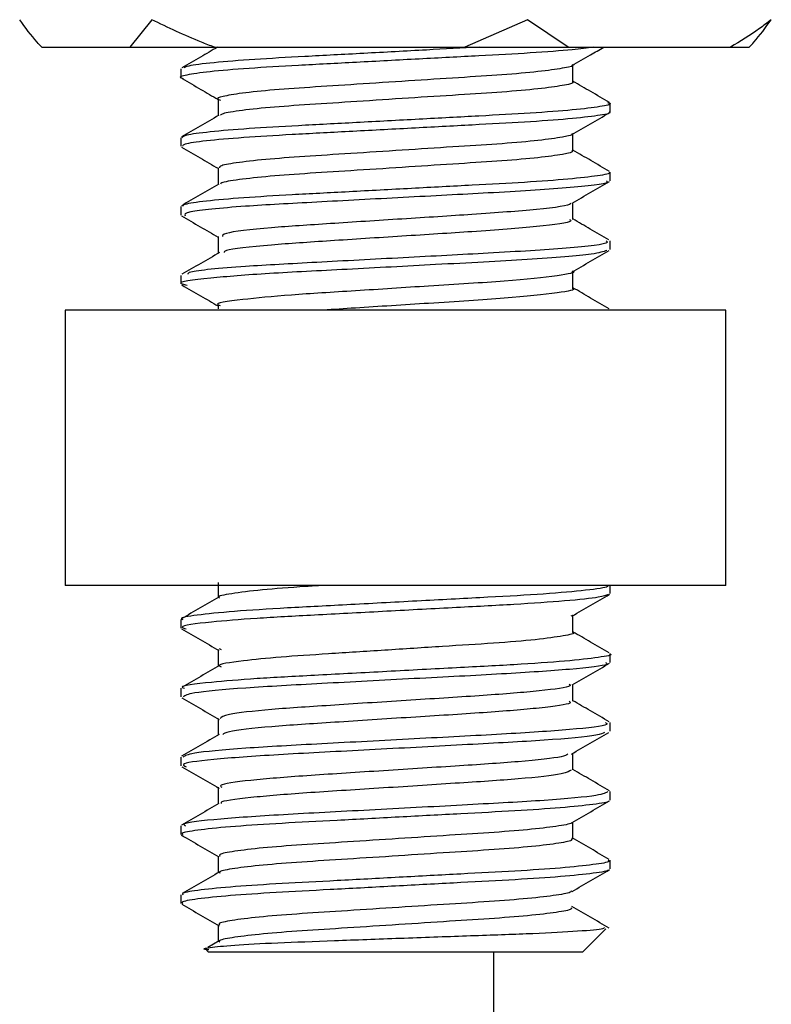
# Model space of a CAD drawing. Units: millimetres. Extents: x 1870.3 to 1920.3, y 1791.3 to 1843.4.
# Drawn here: x 1882.4 to 1883.7, y 1805.9 to 1807.7 of the extents above; entities that cross this region are included whole.
import ezdxf

# ---------------------------------------------------------------- set-up
doc = ezdxf.new("R2010")
doc.units = ezdxf.units.MM
doc.layers.add('CUERPO', color=7, linetype='Continuous')

msp = doc.modelspace()

# ---------------------------------------------------------------- linework, layer by layer
at = {"layer": 'CUERPO'}
for p, q in [((1882.6006, 1807.7376), (1882.5605, 1807.6876)), ((1883.2835, 1807.7376), (1883.1694, 1807.6876)), ((1883.3574, 1807.6876), (1883.2835, 1807.7376)), ((1882.4007, 1807.6876), (1882.5605, 1807.6876)), ((1882.5605, 1807.6876), (1882.7147, 1807.6876)), ((1882.7147, 1807.6876), (1883.1694, 1807.6876)), ((1883.1694, 1807.6876), (1883.3574, 1807.6876)), ((1883.3574, 1807.6876), (1883.6524, 1807.6876)), ((1883.4486, 1807.6874), (1883.4486, 1807.6876)), ((1883.6524, 1807.6876), (1883.6862, 1807.6876)), ((1882.6535, 1807.6482), (1882.6535, 1807.6326)), ((1883.3658, 1807.6248), (1883.3658, 1807.6551)), ((1882.7211, 1807.5935), (1882.7211, 1807.5631)), ((1883.4335, 1807.5701), (1883.4335, 1807.5857)), ((1882.6535, 1807.5232), (1882.6535, 1807.5076)), ((1883.3658, 1807.4997), (1883.3658, 1807.5301)), ((1882.7211, 1807.4685), (1882.7211, 1807.4382)), ((1883.4335, 1807.4451), (1883.4335, 1807.4607)), ((1882.6535, 1807.3982), (1882.6535, 1807.3826)), ((1883.3658, 1807.3747), (1883.3658, 1807.4051)), ((1882.7211, 1807.3435), (1882.7211, 1807.3131)), ((1883.4335, 1807.3201), (1883.4335, 1807.3357)), ((1882.6535, 1807.2732), (1882.6535, 1807.2575)), ((1883.3658, 1807.2498), (1883.3658, 1807.2801)), ((1882.7211, 1807.2185), (1882.7211, 1807.2124)), ((1882.4435, 1807.2099), (1882.4435, 1806.7099)), ((1883.6435, 1807.2099), (1882.4435, 1807.2099)), ((1883.4335, 1807.2099), (1883.4335, 1807.2107)), ((1883.6435, 1806.7099), (1883.6435, 1807.2099)), ((1882.7211, 1806.7152), (1882.7211, 1806.6881)), ((1883.6435, 1806.7099), (1882.4435, 1806.7099)), ((1883.4335, 1806.6951), (1883.4335, 1806.7099)), ((1882.6535, 1806.6481), (1882.6535, 1806.6325)), ((1883.3658, 1806.6248), (1883.3658, 1806.6551)), ((1882.7211, 1806.5935), (1882.7211, 1806.5631)), ((1882.723, 1806.5955), (1882.7266, 1806.5934)), ((1883.4335, 1806.5701), (1883.4335, 1806.5857)), ((1882.6535, 1806.5231), (1882.6535, 1806.5076)), ((1883.3658, 1806.4997), (1883.3658, 1806.5301)), ((1882.7211, 1806.4685), (1882.7211, 1806.4382)), ((1883.4335, 1806.445), (1883.4335, 1806.4607)), ((1882.6535, 1806.3982), (1882.6535, 1806.3825)), ((1883.3658, 1806.3748), (1883.3658, 1806.4051)), ((1882.7211, 1806.3435), (1882.7211, 1806.3131)), ((1883.4335, 1806.3201), (1883.4335, 1806.3356)), ((1882.6535, 1806.2732), (1882.6535, 1806.2576)), ((1883.3658, 1806.2497), (1883.3658, 1806.2801)), ((1882.7211, 1806.2185), (1882.7211, 1806.1881)), ((1883.4335, 1806.195), (1883.4335, 1806.2107)), ((1882.6535, 1806.1482), (1882.6535, 1806.1325)), ((1882.7211, 1806.0935), (1882.7211, 1806.0632)), ((1883.3835, 1806.0441), (1883.4257, 1806.0863)), ((1882.7229, 1806.0642), (1882.7024, 1806.0523)), ((1882.7, 1806.0476), (1882.7035, 1806.0441)), ((1883.3835, 1806.0441), (1882.7035, 1806.0441)), ((1883.2222, 1804.471), (1883.2222, 1806.0441))]:
    msp.add_line(p, q, dxfattribs=at)
for points, knots in [([(1882.4007, 1807.6876), (1882.3979, 1807.6905), (1882.3842, 1807.7051), (1882.3711, 1807.7232), (1882.3606, 1807.7376)], [0, 0, 0, 0, 0.205884, 1, 1, 1, 1]), ([(1882.7147, 1807.6876), (1882.7067, 1807.6905), (1882.6678, 1807.7051), (1882.6304, 1807.7232), (1882.6006, 1807.7376)], [0, 0, 0, 0, 0.205884, 1, 1, 1, 1]), ([(1883.7263, 1807.7376), (1883.7192, 1807.7321), (1883.6951, 1807.7135), (1883.6701, 1807.6983), (1883.6524, 1807.6876)], [0, 0, 0, 0, 0.294187, 1, 1, 1, 1]), ([(1883.6862, 1807.6876), (1883.6891, 1807.6905), (1883.7027, 1807.7051), (1883.7159, 1807.7232), (1883.7263, 1807.7376)], [0, 0, 0, 0, 0.205884, 1, 1, 1, 1]), ([(1883.4026, 1807.6876), (1883.3913, 1807.686), (1883.3651, 1807.6825), (1883.2918, 1807.677), (1883.1959, 1807.6719), (1883.0862, 1807.6661), (1882.9724, 1807.66), (1882.8654, 1807.6544), (1882.7732, 1807.6491), (1882.7017, 1807.6431), (1882.6613, 1807.637), (1882.6474, 1807.6332), (1882.6566, 1807.631), (1882.6582, 1807.6306)], [0, 0, 0, 0, 0.077458, 0.178543, 0.275936, 0.376792, 0.479183, 0.578833, 0.676777, 0.778663, 0.880561, 0.978525, 1, 1, 1, 1]), ([(1882.7201, 1807.6876), (1882.7099, 1807.6816), (1882.6883, 1807.6691), (1882.6667, 1807.6565), (1882.6553, 1807.65)], [0, 0, 0, 0, 0.475387, 1, 1, 1, 1]), ([(1883.1957, 1807.6876), (1883.1641, 1807.6859), (1883.0966, 1807.6823), (1882.9856, 1807.6763), (1882.8778, 1807.6706), (1882.783, 1807.6654), (1882.7101, 1807.6594), (1882.6661, 1807.6541), (1882.6609, 1807.6512), (1882.659, 1807.6501)], [0, 0, 0, 0, 0.137269, 0.293756, 0.446815, 0.595926, 0.75113, 0.907145, 1, 1, 1, 1]), ([(1883.364, 1807.654), (1883.3753, 1807.6606), (1883.3946, 1807.6718), (1883.4139, 1807.6829), (1883.4218, 1807.6876)], [0, 0, 0, 0, 0.587182, 1, 1, 1, 1]), ([(1883.3647, 1807.656), (1883.3651, 1807.6558), (1883.3693, 1807.6539), (1883.3527, 1807.65), (1883.3133, 1807.6439), (1883.2491, 1807.638), (1883.1694, 1807.6329), (1883.0788, 1807.627), (1882.9847, 1807.6209), (1882.8963, 1807.6153), (1882.8201, 1807.6101), (1882.761, 1807.604), (1882.7275, 1807.598), (1882.7162, 1807.5941), (1882.7242, 1807.5917), (1882.7258, 1807.5913)], [0, 0, 0, 0, 0.008054, 0.095347, 0.185291, 0.274129, 0.359714, 0.448351, 0.538339, 0.625912, 0.711983, 0.801527, 0.891081, 0.97717, 1, 1, 1, 1]), ([(1882.6556, 1807.6306), (1882.6669, 1807.6241), (1882.6888, 1807.6114), (1882.7106, 1807.5987), (1882.7211, 1807.5926)], [0, 0, 0, 0, 0.518209, 1, 1, 1, 1]), ([(1883.3647, 1807.6248), (1883.3651, 1807.6246), (1883.3693, 1807.6226), (1883.3527, 1807.6187), (1883.3133, 1807.6126), (1883.2491, 1807.6067), (1883.1694, 1807.6016), (1883.0789, 1807.5958), (1882.9847, 1807.5897), (1882.8964, 1807.584), (1882.8198, 1807.5788), (1882.7622, 1807.5728), (1882.7291, 1807.5676), (1882.7264, 1807.5649), (1882.7255, 1807.5639)], [0, 0, 0, 0, 0.009061, 0.102157, 0.19808, 0.292825, 0.3841, 0.478629, 0.5746, 0.667995, 0.759789, 0.855285, 0.950793, 1, 1, 1, 1]), ([(1883.4321, 1807.5872), (1883.4208, 1807.5938), (1883.3987, 1807.6066), (1883.3766, 1807.6194), (1883.3658, 1807.6257)], [0, 0, 0, 0, 0.512997, 1, 1, 1, 1]), ([(1883.4284, 1807.5873), (1883.4306, 1807.5866), (1883.4382, 1807.5841), (1883.4184, 1807.5797), (1883.3697, 1807.5736), (1883.2923, 1807.5677), (1883.1958, 1807.5626), (1883.0863, 1807.5567), (1882.9724, 1807.5506), (1882.8655, 1807.545), (1882.773, 1807.5398), (1882.7027, 1807.5337), (1882.6598, 1807.528), (1882.6568, 1807.5247), (1882.6554, 1807.5232)], [0, 0, 0, 0, 0.034225, 0.122405, 0.213257, 0.302995, 0.389454, 0.478988, 0.569885, 0.658348, 0.745297, 0.835745, 0.926204, 1, 1, 1, 1]), ([(1883.4309, 1807.5701), (1883.4317, 1807.5697), (1883.4363, 1807.5675), (1883.4136, 1807.5633), (1883.3619, 1807.5572), (1883.2816, 1807.5514), (1883.1832, 1807.5463), (1883.0726, 1807.5403), (1882.959, 1807.5343), (1882.8536, 1807.5288), (1882.7632, 1807.5234), (1882.6961, 1807.5174), (1882.6578, 1807.5119), (1882.6569, 1807.5088), (1882.6565, 1807.5076)], [0, 0, 0, 0, 0.018819, 0.10989, 0.203257, 0.295015, 0.383833, 0.476146, 0.56939, 0.659692, 0.749429, 0.842519, 0.935149, 1, 1, 1, 1]), ([(1882.7225, 1807.5639), (1882.7111, 1807.5573), (1882.6885, 1807.5442), (1882.6658, 1807.531), (1882.6545, 1807.5245)], [0, 0, 0, 0, 0.499818, 1, 1, 1, 1]), ([(1883.3636, 1807.5288), (1883.3749, 1807.5354), (1883.3976, 1807.5485), (1883.4202, 1807.5616), (1883.4315, 1807.5682)], [0, 0, 0, 0, 0.499879, 1, 1, 1, 1]), ([(1883.3638, 1807.531), (1883.3644, 1807.5306), (1883.3681, 1807.5285), (1883.3494, 1807.5243), (1883.3067, 1807.5182), (1883.2403, 1807.5123), (1883.159, 1807.5072), (1883.0676, 1807.5013), (1882.9737, 1807.4952), (1882.8865, 1807.4897), (1882.8118, 1807.4844), (1882.7564, 1807.4783), (1882.7247, 1807.4728), (1882.7239, 1807.4698), (1882.7236, 1807.4685)], [0, 0, 0, 0, 0.018109, 0.109263, 0.202721, 0.294564, 0.383458, 0.475858, 0.569193, 0.659575, 0.749391, 0.842572, 0.93529, 1, 1, 1, 1]), ([(1882.6546, 1807.5061), (1882.6659, 1807.4996), (1882.6881, 1807.4867), (1882.7103, 1807.4739), (1882.7211, 1807.4676)], [0, 0, 0, 0, 0.510535, 1, 1, 1, 1]), ([(1883.3637, 1807.4998), (1883.3644, 1807.4994), (1883.3681, 1807.4972), (1883.3494, 1807.493), (1883.3066, 1807.4869), (1883.2403, 1807.4811), (1883.159, 1807.476), (1883.0676, 1807.47), (1882.9737, 1807.4639), (1882.8866, 1807.4585), (1882.8117, 1807.4531), (1882.7568, 1807.447), (1882.7272, 1807.4422), (1882.7259, 1807.4397), (1882.7256, 1807.4391)], [0, 0, 0, 0, 0.019138, 0.113113, 0.209462, 0.304147, 0.395791, 0.49105, 0.587272, 0.680451, 0.773045, 0.869109, 0.964696, 1, 1, 1, 1]), ([(1883.4326, 1807.4619), (1883.4213, 1807.4685), (1883.399, 1807.4814), (1883.3768, 1807.4943), (1883.3658, 1807.5006)], [0, 0, 0, 0, 0.508851, 1, 1, 1, 1]), ([(1883.4309, 1807.4607), (1883.4317, 1807.4603), (1883.4363, 1807.4582), (1883.4136, 1807.454), (1883.3619, 1807.4479), (1883.2816, 1807.442), (1883.1832, 1807.4369), (1883.0726, 1807.431), (1882.959, 1807.4249), (1882.8536, 1807.4194), (1882.7632, 1807.4141), (1882.6961, 1807.408), (1882.6578, 1807.4025), (1882.6569, 1807.3995), (1882.6565, 1807.3982)], [0, 0, 0, 0, 0.018819, 0.10989, 0.203257, 0.295015, 0.383833, 0.476146, 0.56939, 0.659692, 0.749429, 0.842519, 0.935149, 1, 1, 1, 1]), ([(1883.426, 1807.4451), (1883.4278, 1807.444), (1883.4347, 1807.44), (1883.3639, 1807.4318), (1883.2251, 1807.4233), (1883.0577, 1807.4146), (1882.8978, 1807.406), (1882.7551, 1807.3983), (1882.6586, 1807.389), (1882.6603, 1807.3836), (1882.6611, 1807.3812)], [0, 0, 0, 0, 0.051085, 0.202367, 0.349604, 0.477113, 0.605419, 0.729512, 0.881232, 1, 1, 1, 1]), ([(1883.3647, 1807.4044), (1883.376, 1807.411), (1883.3986, 1807.4241), (1883.4213, 1807.4373), (1883.4326, 1807.4438)], [0, 0, 0, 0, 0.49984, 1, 1, 1, 1]), ([(1882.7227, 1807.439), (1882.7114, 1807.4325), (1882.6887, 1807.4194), (1882.6661, 1807.4063), (1882.6548, 1807.3997)], [0, 0, 0, 0, 0.49989, 1, 1, 1, 1]), ([(1883.3606, 1807.4044), (1883.3611, 1807.4039), (1883.3649, 1807.4004), (1883.3074, 1807.3927), (1883.1938, 1807.3843), (1883.0552, 1807.3755), (1882.923, 1807.367), (1882.8055, 1807.3593), (1882.7283, 1807.3504), (1882.7289, 1807.3454), (1882.7291, 1807.3435)], [0, 0, 0, 0, 0.025983, 0.184924, 0.339606, 0.473567, 0.608368, 0.738732, 0.898135, 1, 1, 1, 1]), ([(1882.6545, 1807.3812), (1882.6659, 1807.3746), (1882.6881, 1807.3618), (1882.7103, 1807.3489), (1882.7211, 1807.3426)], [0, 0, 0, 0, 0.510685, 1, 1, 1, 1]), ([(1883.3597, 1807.3748), (1883.3611, 1807.3737), (1883.3668, 1807.3697), (1883.3084, 1807.3615), (1883.1936, 1807.353), (1883.0553, 1807.3443), (1882.9227, 1807.3357), (1882.8063, 1807.328), (1882.7333, 1807.32), (1882.7322, 1807.3158), (1882.7319, 1807.3146)], [0, 0, 0, 0, 0.054284, 0.215232, 0.371867, 0.507521, 0.644023, 0.776034, 0.93745, 1, 1, 1, 1]), ([(1883.4314, 1807.3376), (1883.4201, 1807.3442), (1883.3982, 1807.3568), (1883.3764, 1807.3695), (1883.3658, 1807.3756)], [0, 0, 0, 0, 0.517783, 1, 1, 1, 1]), ([(1883.4275, 1807.3183), (1883.4211, 1807.3161), (1883.4055, 1807.3108), (1883.2918, 1807.3016), (1883.1259, 1807.2933), (1882.9552, 1807.2839), (1882.8065, 1807.2766), (1882.6952, 1807.2676), (1882.6409, 1807.2606), (1882.6604, 1807.2565), (1882.6651, 1807.2555)], [0, 0, 0, 0, 0.107034, 0.260682, 0.410036, 0.541659, 0.66828, 0.798485, 0.950869, 1, 1, 1, 1]), ([(1883.426, 1807.3357), (1883.4278, 1807.3347), (1883.4347, 1807.3306), (1883.3639, 1807.3224), (1883.2251, 1807.3139), (1883.0577, 1807.3052), (1882.8974, 1807.2966), (1882.7564, 1807.289), (1882.6675, 1807.2808), (1882.6664, 1807.2765), (1882.6661, 1807.2752)], [0, 0, 0, 0, 0.05407, 0.21419, 0.37003, 0.504989, 0.64079, 0.772134, 0.932718, 1, 1, 1, 1]), ([(1883.364, 1807.279), (1883.3754, 1807.2856), (1883.398, 1807.2988), (1883.4207, 1807.3119), (1883.432, 1807.3185)], [0, 0, 0, 0, 0.499827, 1, 1, 1, 1]), ([(1882.7234, 1807.3145), (1882.7121, 1807.3079), (1882.6895, 1807.2948), (1882.6668, 1807.2816), (1882.6555, 1807.2751)], [0, 0, 0, 0, 0.499843, 1, 1, 1, 1]), ([(1883.3646, 1807.281), (1883.365, 1807.2809), (1883.3736, 1807.2781), (1883.339, 1807.2722), (1883.2512, 1807.2625), (1883.1111, 1807.2543), (1882.9708, 1807.2449), (1882.8473, 1807.2375), (1882.7569, 1807.2286), (1882.7118, 1807.2222), (1882.7235, 1807.2188), (1882.7246, 1807.2185)], [0, 0, 0, 0, 0.006155, 0.135627, 0.290089, 0.440222, 0.572544, 0.699825, 0.830716, 0.983904, 1, 1, 1, 1]), ([(1882.6554, 1807.2557), (1882.6668, 1807.2491), (1882.6887, 1807.2364), (1882.7106, 1807.2237), (1882.7211, 1807.2176)], [0, 0, 0, 0, 0.517346, 1, 1, 1, 1]), ([(1883.3646, 1807.2498), (1883.365, 1807.2497), (1883.3736, 1807.2469), (1883.3391, 1807.241), (1883.2509, 1807.2313), (1883.112, 1807.223), (1882.99, 1807.215), (1882.9312, 1807.2112), (1882.912, 1807.2099)], [0, 0, 0, 0, 0.010399, 0.213529, 0.455866, 0.691414, 0.899015, 1, 1, 1, 1]), ([(1883.432, 1807.2123), (1883.4207, 1807.2188), (1883.3986, 1807.2316), (1883.3766, 1807.2444), (1883.3658, 1807.2507)], [0, 0, 0, 0, 0.51361, 1, 1, 1, 1]), ([(1883.4287, 1806.7107), (1883.4296, 1806.7097), (1883.4325, 1806.7067), (1883.3937, 1806.7011), (1883.3183, 1806.6943), (1883.213, 1806.6884), (1883.0906, 1806.682), (1882.9625, 1806.675), (1882.8439, 1806.669), (1882.7446, 1806.6628), (1882.6794, 1806.6559), (1882.6501, 1806.6511), (1882.6558, 1806.6486), (1882.6569, 1806.6481)], [0, 0, 0, 0, 0.049624, 0.153598, 0.258176, 0.358572, 0.461578, 0.566525, 0.667928, 0.769674, 0.874661, 0.977386, 1, 1, 1, 1]), ([(1883.4296, 1806.6937), (1883.4257, 1806.692), (1883.417, 1806.6882), (1883.3559, 1806.6817), (1883.2631, 1806.6753), (1883.1469, 1806.6694), (1883.0197, 1806.6625), (1882.8953, 1806.6559), (1882.7858, 1806.6501), (1882.6964, 1806.6426), (1882.6467, 1806.6362), (1882.6592, 1806.6323), (1882.6629, 1806.6311)], [0, 0, 0, 0, 0.084042, 0.189136, 0.291784, 0.392574, 0.497425, 0.601155, 0.701363, 0.805646, 0.943614, 1, 1, 1, 1]), ([(1882.911, 1806.7099), (1882.901, 1806.7093), (1882.8585, 1806.7066), (1882.7971, 1806.7019), (1882.7424, 1806.6949), (1882.7184, 1806.6901), (1882.7231, 1806.6877), (1882.7239, 1806.6872)], [0, 0, 0, 0, 0.087086, 0.366829, 0.655506, 0.937949, 1, 1, 1, 1]), ([(1883.3646, 1806.6544), (1883.3759, 1806.6609), (1883.3986, 1806.6741), (1883.4212, 1806.6872), (1883.4325, 1806.6938)], [0, 0, 0, 0, 0.499864, 1, 1, 1, 1]), ([(1882.7224, 1806.6889), (1882.7111, 1806.6823), (1882.6884, 1806.6692), (1882.6658, 1806.656), (1882.6545, 1806.6495)], [0, 0, 0, 0, 0.499867, 1, 1, 1, 1]), ([(1883.3651, 1806.656), (1883.3654, 1806.6559), (1883.3669, 1806.6554), (1883.3642, 1806.6549), (1883.362, 1806.6544)], [0, 0, 0, 0, 0.177872, 1, 1, 1, 1]), ([(1882.6544, 1806.6313), (1882.6657, 1806.6247), (1882.6884, 1806.6116), (1882.711, 1806.5985), (1882.7223, 1806.5919)], [0, 0, 0, 0, 0.500175, 1, 1, 1, 1]), ([(1883.365, 1806.6248), (1883.3653, 1806.6247), (1883.3707, 1806.6225), (1883.3506, 1806.6183), (1883.3029, 1806.6114), (1883.2247, 1806.605), (1883.129, 1806.5991), (1883.0238, 1806.5922), (1882.9211, 1806.5856), (1882.8304, 1806.5798), (1882.7572, 1806.5723), (1882.7168, 1806.5663), (1882.7249, 1806.5629), (1882.7265, 1806.5622)], [0, 0, 0, 0, 0.005143, 0.107147, 0.212221, 0.314843, 0.415604, 0.520435, 0.624143, 0.72432, 0.828582, 0.96652, 1, 1, 1, 1]), ([(1883.4318, 1806.5874), (1883.4205, 1806.594), (1883.3985, 1806.6067), (1883.3765, 1806.6195), (1883.3658, 1806.6257)], [0, 0, 0, 0, 0.514552, 1, 1, 1, 1]), ([(1883.4326, 1806.5857), (1883.4329, 1806.5856), (1883.4394, 1806.5835), (1883.4151, 1806.5792), (1883.3574, 1806.5723), (1883.2627, 1806.5659), (1883.147, 1806.56), (1883.0196, 1806.5531), (1882.8954, 1806.5465), (1882.7857, 1806.5407), (1882.697, 1806.5332), (1882.6482, 1806.5272), (1882.6581, 1806.5238), (1882.66, 1806.5231)], [0, 0, 0, 0, 0.004517, 0.106531, 0.211608, 0.314239, 0.415013, 0.519847, 0.623561, 0.723753, 0.828019, 0.965965, 1, 1, 1, 1]), ([(1883.4249, 1806.5701), (1883.4269, 1806.5689), (1883.4332, 1806.565), (1883.3677, 1806.5574), (1883.2426, 1806.5491), (1883.0775, 1806.5407), (1882.9072, 1806.5315), (1882.7627, 1806.5238), (1882.668, 1806.5149), (1882.6611, 1806.5099), (1882.6579, 1806.5076)], [0, 0, 0, 0, 0.059948, 0.199241, 0.33541, 0.472097, 0.611171, 0.745413, 0.885042, 1, 1, 1, 1]), ([(1883.3642, 1806.5292), (1883.3756, 1806.5357), (1883.3983, 1806.5489), (1883.4209, 1806.562), (1883.4323, 1806.5686)], [0, 0, 0, 0, 0.499813, 1, 1, 1, 1]), ([(1882.7236, 1806.5645), (1882.7123, 1806.558), (1882.6896, 1806.5448), (1882.667, 1806.5317), (1882.6556, 1806.5251)], [0, 0, 0, 0, 0.499858, 1, 1, 1, 1]), ([(1883.3588, 1806.5309), (1883.3603, 1806.5298), (1883.3655, 1806.5259), (1883.3114, 1806.5183), (1883.2081, 1806.5101), (1883.0716, 1806.5016), (1882.9309, 1806.4924), (1882.8114, 1806.4848), (1882.7331, 1806.4758), (1882.7274, 1806.4708), (1882.7248, 1806.4685)], [0, 0, 0, 0, 0.058991, 0.198429, 0.334732, 0.471554, 0.610772, 0.74514, 0.884916, 1, 1, 1, 1]), ([(1882.6551, 1806.5059), (1882.6664, 1806.4993), (1882.6891, 1806.4862), (1882.7117, 1806.473), (1882.723, 1806.4665)], [0, 0, 0, 0, 0.500159, 1, 1, 1, 1]), ([(1883.3588, 1806.4997), (1883.3603, 1806.4986), (1883.3655, 1806.4947), (1883.3115, 1806.4871), (1883.2081, 1806.4788), (1883.0716, 1806.4704), (1882.9307, 1806.4612), (1882.8119, 1806.4535), (1882.7377, 1806.4453), (1882.7317, 1806.4409), (1882.7295, 1806.4392)], [0, 0, 0, 0, 0.061356, 0.205258, 0.345925, 0.487128, 0.630804, 0.769474, 0.913725, 1, 1, 1, 1]), ([(1883.4317, 1806.4624), (1883.4204, 1806.469), (1883.3984, 1806.4817), (1883.3764, 1806.4945), (1883.3658, 1806.5006)], [0, 0, 0, 0, 0.515944, 1, 1, 1, 1]), ([(1883.4249, 1806.4607), (1883.4269, 1806.4595), (1883.4332, 1806.4556), (1883.3677, 1806.448), (1883.2426, 1806.4397), (1883.0775, 1806.4313), (1882.9072, 1806.4221), (1882.7627, 1806.4144), (1882.668, 1806.4055), (1882.6611, 1806.4005), (1882.6579, 1806.3982)], [0, 0, 0, 0, 0.059948, 0.199241, 0.33541, 0.472097, 0.611171, 0.745413, 0.885042, 1, 1, 1, 1]), ([(1883.423, 1806.4429), (1883.4201, 1806.4413), (1883.4122, 1806.4368), (1883.3216, 1806.4286), (1883.1772, 1806.421), (1883.0066, 1806.4117), (1882.8421, 1806.4034), (1882.7168, 1806.395), (1882.65, 1806.3868), (1882.6594, 1806.3824), (1882.6631, 1806.3806)], [0, 0, 0, 0, 0.083363, 0.223261, 0.357773, 0.497346, 0.634005, 0.770868, 0.910356, 1, 1, 1, 1]), ([(1883.3634, 1806.4037), (1883.3747, 1806.4103), (1883.3974, 1806.4234), (1883.42, 1806.4366), (1883.4314, 1806.4431)], [0, 0, 0, 0, 0.499851, 1, 1, 1, 1]), ([(1882.7228, 1806.4391), (1882.7115, 1806.4325), (1882.6888, 1806.4194), (1882.6661, 1806.4063), (1882.6548, 1806.3997)], [0, 0, 0, 0, 0.49982, 1, 1, 1, 1]), ([(1883.3565, 1806.4036), (1883.3542, 1806.402), (1883.3476, 1806.3977), (1883.2732, 1806.3896), (1883.154, 1806.3819), (1883.013, 1806.3727), (1882.8769, 1806.3643), (1882.7742, 1806.356), (1882.7209, 1806.3485), (1882.7265, 1806.3446), (1882.7281, 1806.3434)], [0, 0, 0, 0, 0.082229, 0.227252, 0.366677, 0.511361, 0.653017, 0.794886, 0.939481, 1, 1, 1, 1]), ([(1882.6554, 1806.3807), (1882.6667, 1806.3742), (1882.6893, 1806.3611), (1882.7119, 1806.3479), (1882.7232, 1806.3414)], [0, 0, 0, 0, 0.500116, 1, 1, 1, 1]), ([(1883.3626, 1806.3747), (1883.3597, 1806.3724), (1883.3534, 1806.3673), (1883.2739, 1806.3583), (1883.1538, 1806.3507), (1883.0132, 1806.3414), (1882.8766, 1806.3331), (1882.7751, 1806.3247), (1882.7231, 1806.3178), (1882.7267, 1806.3144), (1882.7273, 1806.3138)], [0, 0, 0, 0, 0.121292, 0.264644, 0.402464, 0.545482, 0.685507, 0.825742, 0.968672, 1, 1, 1, 1]), ([(1883.4325, 1806.337), (1883.4212, 1806.3435), (1883.399, 1806.3564), (1883.3767, 1806.3693), (1883.3658, 1806.3756)], [0, 0, 0, 0, 0.509756, 1, 1, 1, 1]), ([(1883.4294, 1806.3356), (1883.4259, 1806.3333), (1883.4183, 1806.3282), (1883.3223, 1806.3193), (1883.177, 1806.3116), (1883.0067, 1806.3023), (1882.8419, 1806.294), (1882.7177, 1806.2857), (1882.6533, 1806.2782), (1882.66, 1806.2743), (1882.6619, 1806.2732)], [0, 0, 0, 0, 0.117271, 0.25683, 0.391017, 0.530251, 0.66658, 0.803111, 0.942261, 1, 1, 1, 1]), ([(1883.4305, 1806.3187), (1883.4307, 1806.3184), (1883.4325, 1806.3164), (1883.4052, 1806.3121), (1883.3481, 1806.306), (1883.2634, 1806.3004), (1883.1622, 1806.2952), (1883.0501, 1806.2891), (1882.9375, 1806.2831), (1882.8345, 1806.2778), (1882.7479, 1806.2723), (1882.6859, 1806.2661), (1882.653, 1806.2607), (1882.6558, 1806.2576), (1882.657, 1806.2563)], [0, 0, 0, 0, 0.012742, 0.104793, 0.19839, 0.289622, 0.379027, 0.472068, 0.565267, 0.654927, 0.745812, 0.839363, 0.931678, 1, 1, 1, 1]), ([(1883.3645, 1806.2793), (1883.3758, 1806.2859), (1883.3984, 1806.299), (1883.4211, 1806.3121), (1883.4324, 1806.3187)], [0, 0, 0, 0, 0.499876, 1, 1, 1, 1]), ([(1882.7223, 1806.3138), (1882.711, 1806.3072), (1882.6883, 1806.2941), (1882.6657, 1806.281), (1882.6544, 1806.2744)], [0, 0, 0, 0, 0.499854, 1, 1, 1, 1]), ([(1883.3635, 1806.2793), (1883.3636, 1806.2792), (1883.3648, 1806.2772), (1883.3423, 1806.2731), (1883.2953, 1806.267), (1883.2253, 1806.2613), (1883.1416, 1806.2561), (1883.049, 1806.2501), (1882.9559, 1806.244), (1882.8708, 1806.2388), (1882.7991, 1806.2332), (1882.7483, 1806.2271), (1882.7222, 1806.2221), (1882.7237, 1806.2194), (1882.7243, 1806.2185)], [0, 0, 0, 0, 0.007822, 0.10242, 0.198611, 0.292365, 0.384236, 0.479854, 0.575634, 0.667769, 0.761166, 0.857309, 0.952178, 1, 1, 1, 1]), ([(1882.6543, 1806.2563), (1882.6657, 1806.2498), (1882.6883, 1806.2366), (1882.711, 1806.2235), (1882.7223, 1806.2169)], [0, 0, 0, 0, 0.500165, 1, 1, 1, 1]), ([(1883.3628, 1806.2498), (1883.3635, 1806.249), (1883.3661, 1806.2466), (1883.343, 1806.2418), (1883.2951, 1806.2357), (1883.2253, 1806.2301), (1883.1416, 1806.2249), (1883.049, 1806.2188), (1882.9559, 1806.2128), (1882.8708, 1806.2075), (1882.7991, 1806.2019), (1882.7483, 1806.1958), (1882.7222, 1806.1909), (1882.7238, 1806.1882), (1882.7243, 1806.1873)], [0, 0, 0, 0, 0.036531, 0.128434, 0.221886, 0.312969, 0.402224, 0.495118, 0.588171, 0.677681, 0.768418, 0.861822, 0.95399, 1, 1, 1, 1]), ([(1883.432, 1806.2123), (1883.4207, 1806.2188), (1883.3981, 1806.2319), (1883.3755, 1806.245), (1883.3642, 1806.2516)], [0, 0, 0, 0, 0.500105, 1, 1, 1, 1]), ([(1883.4298, 1806.2107), (1883.4307, 1806.21), (1883.4338, 1806.2075), (1883.4059, 1806.2028), (1883.3479, 1806.1967), (1883.2635, 1806.191), (1883.1622, 1806.1858), (1883.0501, 1806.1798), (1882.9375, 1806.1737), (1882.8345, 1806.1684), (1882.7478, 1806.1629), (1882.6863, 1806.1568), (1882.6547, 1806.1518), (1882.6566, 1806.1491), (1882.6573, 1806.1482)], [0, 0, 0, 0, 0.036398, 0.128217, 0.221578, 0.31258, 0.401759, 0.494565, 0.587528, 0.676962, 0.767618, 0.860933, 0.953015, 1, 1, 1, 1]), ([(1883.4294, 1806.1936), (1883.4296, 1806.1932), (1883.4304, 1806.1909), (1883.3999, 1806.1864), (1883.3391, 1806.1803), (1883.2521, 1806.1748), (1883.1492, 1806.1695), (1883.0364, 1806.1634), (1882.9245, 1806.1574), (1882.8232, 1806.1522), (1882.7388, 1806.1465), (1882.681, 1806.1404), (1882.6531, 1806.1357), (1882.6562, 1806.1332), (1882.6571, 1806.1325)], [0, 0, 0, 0, 0.023778, 0.118251, 0.213827, 0.306528, 0.398316, 0.493637, 0.588636, 0.679902, 0.77331, 0.868982, 0.962916, 1, 1, 1, 1]), ([(1883.3644, 1806.1542), (1883.3757, 1806.1608), (1883.3984, 1806.174), (1883.421, 1806.1871), (1883.4324, 1806.1937)], [0, 0, 0, 0, 0.499812, 1, 1, 1, 1]), ([(1882.7235, 1806.1895), (1882.7122, 1806.1829), (1882.6896, 1806.1698), (1882.6669, 1806.1567), (1882.6556, 1806.1501)], [0, 0, 0, 0, 0.499868, 1, 1, 1, 1]), ([(1883.3627, 1806.156), (1883.3632, 1806.1551), (1883.3647, 1806.1524), (1883.3386, 1806.1473), (1883.2877, 1806.1412), (1883.216, 1806.1357), (1883.1308, 1806.1304), (1883.0377, 1806.1244), (1882.9451, 1806.1183), (1882.8614, 1806.1132), (1882.7917, 1806.1075), (1882.7438, 1806.1014), (1882.7208, 1806.0967), (1882.7234, 1806.0942), (1882.7242, 1806.0935)], [0, 0, 0, 0, 0.046898, 0.139108, 0.232396, 0.322871, 0.412453, 0.505493, 0.598216, 0.687288, 0.778456, 0.871838, 0.963519, 1, 1, 1, 1]), ([(1882.655, 1806.1309), (1882.6663, 1806.1244), (1882.689, 1806.1112), (1882.7116, 1806.0981), (1882.723, 1806.0915)], [0, 0, 0, 0, 0.500168, 1, 1, 1, 1]), ([(1883.3627, 1806.1247), (1883.3632, 1806.1238), (1883.3648, 1806.1211), (1883.3386, 1806.1161), (1883.2877, 1806.11), (1883.216, 1806.1045), (1883.1308, 1806.0992), (1883.0377, 1806.0931), (1882.9451, 1806.0871), (1882.8614, 1806.0819), (1882.7917, 1806.0762), (1882.7438, 1806.0701), (1882.7208, 1806.0654), (1882.7234, 1806.0629), (1882.7242, 1806.0622)], [0, 0, 0, 0, 0.047348, 0.139558, 0.232847, 0.323322, 0.412904, 0.505943, 0.598667, 0.687739, 0.778906, 0.872289, 0.96397, 1, 1, 1, 1]), ([(1883.4315, 1806.0875), (1883.4202, 1806.0941), (1883.3975, 1806.1072), (1883.3749, 1806.1204), (1883.3636, 1806.1269)], [0, 0, 0, 0, 0.500159, 1, 1, 1, 1]), ([(1882.7041, 1806.0478), (1882.7027, 1806.048), (1882.6904, 1806.0496), (1882.7033, 1806.0522), (1882.7453, 1806.0567), (1882.8258, 1806.061), (1882.9315, 1806.0648), (1883.0522, 1806.0693), (1883.1749, 1806.0737), (1883.2858, 1806.0774), (1883.371, 1806.0818), (1883.4211, 1806.0858), (1883.4226, 1806.0879), (1883.4233, 1806.0887)], [0, 0, 0, 0, 0.012418, 0.10868, 0.207848, 0.307926, 0.407962, 0.510311, 0.614143, 0.717949, 0.823492, 0.931078, 1, 1, 1, 1])]:
    msp.add_open_spline(points, degree=3, knots=knots, dxfattribs=at)

doc.saveas('drawing.dxf')
